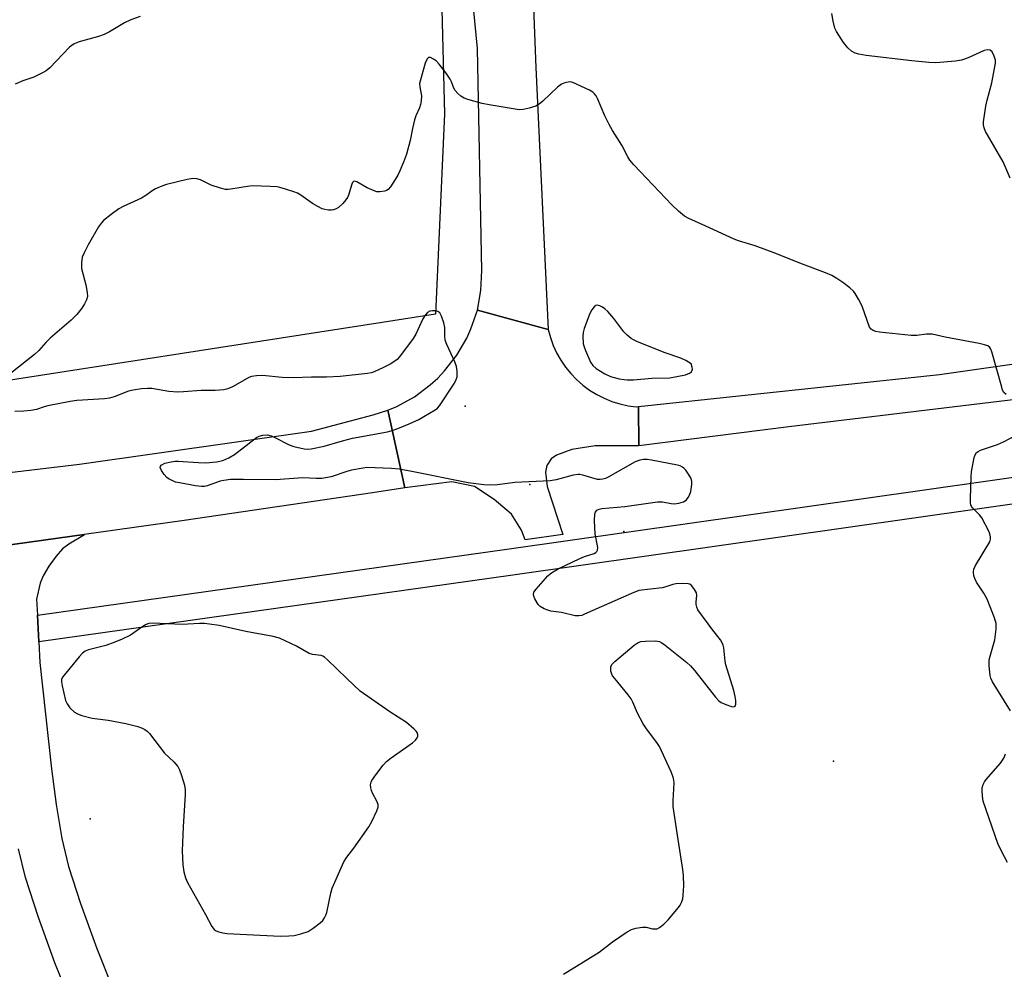
# Model space of a CAD drawing. Units: inches. Extents: x 1291764 to 1297764, y 529449 to 533450.
# Drawn here: x 1295129 to 1295419, y 532816 to 533096 of the extents above; entities that cross this region are included whole.
import ezdxf

# ---------------------------------------------------------------- set-up
doc = ezdxf.new("R2010")
doc.units = ezdxf.units.IN
doc.header["$MEASUREMENT"] = 0
for name, color, linetype in [('ELEV-Spot Elevation', 7, 'Continuous'), ('NTRL-Trees', 3, 'Continuous'), ('TRANS-Non Street Sidewalk', 7, 'Continuous'), ('TRANS-Road', 130, 'Continuous'), ('Undefined', 1, 'Continuous')]:
    doc.layers.add(name, color=color, linetype=linetype)

msp = doc.modelspace()

# ---------------------------------------------------------------- linework, layer by layer
at = {"layer": 'ELEV-Spot Elevation'}
for p in [(1295260.08, 532982.41, 460.22), (1295279.08, 532959.3, 460.12), (1295306.78, 532945.4, 460.41), (1295368.57, 532877.74, 460.67), (1295149.57, 532860.78, 459.93)]:
    msp.add_point(p, dxfattribs=at)
at = {"layer": 'NTRL-Trees'}
msp.add_lwpolyline([(1295243.52, 533164.02), (1295252.2, 533137.98), (1295253.94, 533068.54), (1295251.33, 533009.51), (1295235.62, 533007.07), (1295027.13, 532974.68), (1294765.22, 532933.99), (1294756.74, 532942.16), (1294750.38, 533123.81), (1294748.73, 533145.8), (1294896.3, 533161.42), (1295010.88, 533157.08), (1295043.89, 533150.39), (1295075.12, 533144.06), (1295122.86, 533178.78), (1295161.69, 533188.16), (1295188.25, 533184.81), (1295216.38, 533168.81)], close=True, dxfattribs=at)
at = {"layer": 'TRANS-Non Street Sidewalk'}
msp.add_lwpolyline([(1295430.93, 532954.86), (1295274.08, 532932.55), (1295134.41, 532912.98), (1295134, 532920.82), (1295272.99, 532940.29), (1295430.62, 532962.71)], dxfattribs=at)
at = {"layer": 'TRANS-Road'}
for points in [[(1295278.74, 533137.9), (1295280.91, 533082.15), (1295284.5, 533005), (1295263.63, 533010.69), (1295264.69, 533016.45), (1295264.97, 533022.31), (1295263.69, 533087.75), (1295257.54, 533150.32)], [(1295825.88, 533035.81), (1295783.6, 533029.6), (1295726.53, 533022.37), (1295670.1, 533014.64), (1295604.12, 533006.04), (1295533.48, 532998.04), (1295474.46, 532990.58), (1295355.42, 532976.29), (1295311.19, 532970.71), (1295311.15, 532982.26), (1295399.76, 532991.73), (1295491.15, 533004.82), (1295499.64, 533005.83), (1295535.54, 533009.34), (1295633.26, 533020.79), (1295680.73, 533026.79), (1295726.44, 533033.34), (1295782.28, 533040.18), (1295831.07, 533046.56)], [(1294741.46, 532909.31), (1294744.41, 532909.73), (1294805.16, 532918.53), (1294873.76, 532929.01), (1294980.79, 532944.31), (1295066.28, 532955.76), (1295146.4, 532965.24), (1295214.78, 532975.01), (1295232.89, 532979.79), (1295237.24, 532981.19), (1295242.22, 532958.35), (1295232.71, 532956.83), (1295177.2, 532948.65), (1295147.83, 532944.56), (1295102.57, 532938.26), (1294991.58, 532922.81), (1294834.12, 532901.12), (1294744.41, 532887.39), (1294704.86, 532881.34)]]:
    msp.add_lwpolyline(points, dxfattribs=at)
msp.add_lwpolyline([(1295284.5, 533005), (1295285.14, 533002.62), (1295285.97, 533000.3), (1295287, 532998.06), (1295288.21, 532995.91), (1295289.6, 532993.88), (1295291.15, 532991.97), (1295292.86, 532990.19), (1295294.71, 532988.56), (1295296.69, 532987.1), (1295298.79, 532985.81), (1295300.99, 532984.69), (1295303.27, 532983.77), (1295305.63, 532983.04), (1295308.03, 532982.51), (1295310.47, 532982.19), (1295311.15, 532982.26), (1295311.19, 532970.71), (1295298.3, 532970.69), (1295291.46, 532969.6), (1295286.91, 532967.97), (1295285.36, 532966.81), (1295284.1, 532964.94), (1295283.69, 532962.93), (1295284.18, 532958.66), (1295288.81, 532944.58), (1295277.76, 532943.01), (1295276.67, 532945.82), (1295273.71, 532950.58), (1295268.6, 532954.83), (1295262.76, 532958.75), (1295256.11, 532960.05), (1295242.22, 532958.35), (1295237.24, 532981.19), (1295239.88, 532982.31), (1295245.12, 532985.13), (1295249.75, 532988.63), (1295252, 532990.63), (1295254, 532992.75), (1295257.63, 532997.37), (1295260.5, 533002.44), (1295261.75, 533005.12), (1295263.63, 533010.69)], close=True, dxfattribs=at)
for points in [[(1295102.57, 532938.26, 0), (1295147.83, 532944.56, 0), (1295147.84, 532944.46, 0), (1295143.23, 532941.69, 0), (1295141.38, 532940.3, 0), (1295139.5, 532938.16, 0), (1295137.37, 532935.21, 0), (1295135.72, 532932.43, 0), (1295134.79, 532930.26, 0), (1295133.75, 532925.52, 0), (1295134, 532920.82, 0), (1295134.41, 532912.98, 0), (1295134.73, 532906.86, 0), (1295138.18, 532875.54, 0), (1295139.5, 532865.03, 0), (1295141.17, 532854.95, 0), (1295143.14, 532846.78, 0), (1295146.69, 532835.8, 0), (1295151.48, 532822.59, 0), (1295156.17, 532810.94, 0)], [(1295144.12, 532805.98, 0), (1295139.15, 532818.36, 0), (1295134.22, 532831.95, 0), (1295130.49, 532843.53, 0), (1295128.48, 532851.91, 0)]]:
    msp.add_polyline3d(points, dxfattribs=at)
at = {"layer": 'Undefined'}
for points, elevation in [([(1295299.01, 533012.17), (1295298.59, 533012.07), (1295298.04, 533011.63), (1295297.39, 533010.79), (1295296.73, 533009.67), (1295295.06, 533005.27), (1295294.8, 533004.13), (1295294.74, 533003), (1295294.86, 533000.74), (1295295.06, 532999.9), (1295295.46, 532998.81), (1295296.98, 532995.32), (1295297.63, 532994.4), (1295298.67, 532993.44), (1295301.24, 532991.91), (1295302.84, 532991.12), (1295305.44, 532990.46), (1295306.91, 532990.19), (1295307.75, 532990.13), (1295309.68, 532990.17), (1295315.06, 532990.58), (1295320.35, 532990.72), (1295324.95, 532991.61), (1295326.18, 532992.06), (1295326.76, 532992.48), (1295326.95, 532992.96), (1295326.98, 532993.27), (1295326.92, 532993.91), (1295326.67, 532994.87), (1295325.08, 532995.88), (1295323.57, 532996.55), (1295318.66, 532998.23), (1295310.62, 533001.41), (1295309.6, 533001.89), (1295308.93, 533002.31), (1295307.82, 533003.26), (1295306.8, 533004.31), (1295303.83, 533008.18), (1295302.08, 533010.25), (1295301.2, 533011.06), (1295300.49, 533011.58), (1295299.74, 533011.98)], 460), ([(1295168.01, 532918.41), (1295166.86, 532918.33), (1295166.05, 532918.05), (1295165.06, 532917.44), (1295161.39, 532914.87), (1295158.99, 532913.71), (1295156.82, 532912.82), (1295154.2, 532911.9), (1295149.04, 532910.61), (1295148.12, 532910.19), (1295147.27, 532909.56), (1295146.28, 532908.5), (1295141.89, 532903.16), (1295141.41, 532902.5), (1295141.13, 532901.85), (1295141.08, 532901.12), (1295141.26, 532899.99), (1295142.31, 532895.69), (1295142.73, 532894.62), (1295143.55, 532893.53), (1295144.96, 532892.2), (1295145.86, 532891.67), (1295147.06, 532891.19), (1295150.13, 532890.41), (1295154.82, 532889.82), (1295160.03, 532888.86), (1295163.59, 532887.98), (1295164.64, 532887.58), (1295165.67, 532887.06), (1295166.37, 532886.59), (1295166.99, 532885.96), (1295171.42, 532880.13), (1295174.21, 532877.6), (1295175.41, 532876.15), (1295175.92, 532875.17), (1295176.51, 532873.51), (1295177.38, 532870.68), (1295177.58, 532869.36), (1295177.57, 532867.99), (1295176.98, 532858.39), (1295176.68, 532851.37), (1295176.88, 532847.19), (1295177.13, 532845.12), (1295177.62, 532843.4), (1295178.22, 532842.05), (1295183.56, 532832.58), (1295185.42, 532829.08), (1295186.05, 532828.21), (1295186.68, 532827.79), (1295187.48, 532827.48), (1295188.6, 532827.17), (1295189.77, 532826.99), (1295205.51, 532826.24), (1295208.04, 532826.26), (1295209.7, 532826.38), (1295211.63, 532826.85), (1295213.76, 532827.6), (1295215.21, 532828.52), (1295217.3, 532830.09), (1295218.13, 532830.86), (1295218.62, 532831.58), (1295219.01, 532832.37), (1295219.29, 532833.19), (1295220.51, 532838.91), (1295220.9, 532840.31), (1295224.34, 532848.11), (1295225.14, 532849.49), (1295227.26, 532852.12), (1295231.69, 532858.43), (1295232.55, 532859.97), (1295234.04, 532863.17), (1295234.4, 532864.23), (1295234.41, 532865.01), (1295234, 532866.02), (1295232.7, 532868.3), (1295232.4, 532869.1), (1295232.24, 532869.95), (1295232.19, 532870.8), (1295232.3, 532871.61), (1295232.52, 532872.12), (1295233.69, 532873.78), (1295235.88, 532876.55), (1295236.85, 532877.64), (1295238.22, 532878.74), (1295244.5, 532883.19), (1295245.39, 532883.96), (1295245.89, 532884.64), (1295246.08, 532885.12), (1295246.09, 532885.55), (1295245.89, 532886.18), (1295245.59, 532886.62), (1295245, 532887.24), (1295242.78, 532889.12), (1295237.82, 532892.28), (1295229.15, 532898.35), (1295225.14, 532902.12), (1295219.49, 532907.66), (1295218.61, 532908.4), (1295218.13, 532908.68), (1295217.6, 532908.86), (1295215.06, 532909.23), (1295214.12, 532909.52), (1295210.37, 532911.63), (1295205.36, 532914), (1295203.43, 532914.55), (1295195.4, 532916), (1295187.56, 532917.75), (1295184.68, 532918.16), (1295183.24, 532918.31), (1295181.8, 532918.34), (1295176.68, 532918.06)], 458)]:
    msp.add_lwpolyline(points, close=True, dxfattribs=dict(at, elevation=elevation))
for points in [[(1295420.59, 533049.54, 464), (1295418.52, 533054.42, 464), (1295413.9, 533062.3, 464), (1295413.39, 533063.35, 464), (1295412.99, 533064.44, 464), (1295412.81, 533065.27, 464), (1295412.81, 533066.13, 464), (1295413.48, 533070.78, 464), (1295413.85, 533072.51, 464), (1295415.26, 533077.66, 464), (1295416.26, 533083.49, 464), (1295416.26, 533084.35, 464), (1295415.94, 533085.47, 464), (1295415.3, 533086.75, 464), (1295414.77, 533087.27, 464), (1295414.06, 533087.39, 464), (1295412.99, 533087.17, 464), (1295408.21, 533085.06, 464), (1295406.29, 533084.35, 464), (1295404.56, 533084.08, 464), (1295398.68, 533083.54, 464), (1295396.63, 533083.62, 464), (1295391.65, 533084.09, 464), (1295378.24, 533085.75, 464), (1295376.06, 533086.09, 464), (1295375, 533086.36, 464), (1295373.86, 533086.94, 464), (1295372.76, 533087.95, 464), (1295371.56, 533089.56, 464), (1295369.47, 533092.73, 464), (1295369.01, 533093.79, 464), (1295368.52, 533095.79, 464), (1295368.06, 533098.11, 464)], [(1295164.29, 533097.15, 464), (1295161.52, 533096.2, 464), (1295159.69, 533095.38, 464), (1295155.24, 533092.69, 464), (1295153.66, 533091.86, 464), (1295152, 533091.3, 464), (1295146.34, 533089.73, 464), (1295144.79, 533089.13, 464), (1295144.13, 533088.69, 464), (1295143.48, 533088.13, 464), (1295137.63, 533082.12, 464), (1295136.54, 533081.19, 464), (1295135.3, 533080.48, 464), (1295132.96, 533079.34, 464), (1295129.75, 533078.28, 464), (1295127.45, 533077.25, 464)], [(1295419.41, 532985.82, 462), (1295418.8, 532986.4, 462), (1295418.41, 532987.13, 462), (1295418.13, 532987.95, 462), (1295415.2, 532998.42, 462), (1295414.9, 532999.19, 462), (1295414.64, 532999.64, 462), (1295414.07, 533000.11, 462), (1295413.1, 533000.48, 462), (1295411.49, 533000.87, 462), (1295401.51, 533002.7, 462), (1295397.6, 533003.57, 462), (1295396, 533003.64, 462), (1295393.14, 533003.23, 462), (1295391.45, 533003.18, 462), (1295382.11, 533004.19, 462), (1295381, 533004.4, 462), (1295380.28, 533004.65, 462), (1295379.67, 533005.03, 462), (1295379.21, 533005.7, 462), (1295377, 533011.85, 462), (1295375.96, 533013.89, 462), (1295374.96, 533015.62, 462), (1295374.43, 533016.29, 462), (1295373.37, 533017.24, 462), (1295371.32, 533018.85, 462), (1295369.6, 533020, 462), (1295368.06, 533020.85, 462), (1295366.21, 533021.71, 462), (1295358.63, 533024.53, 462), (1295351.57, 533027.38, 462), (1295345.49, 533029.61, 462), (1295340.61, 533031.05, 462), (1295339.26, 533031.54, 462), (1295330.98, 533035.45, 462), (1295325.95, 533037.67, 462), (1295324.7, 533038.37, 462), (1295322.86, 533039.88, 462), (1295320.9, 533041.69, 462), (1295309.74, 533053.52, 462), (1295308.58, 533054.86, 462), (1295307.97, 533055.83, 462), (1295306.25, 533059.33, 462), (1295303.47, 533063.57, 462), (1295302.44, 533065.37, 462), (1295301.22, 533067.92, 462), (1295299, 533073.01, 462), (1295298.6, 533073.8, 462), (1295298.16, 533074.43, 462), (1295297.65, 533074.93, 462), (1295296.66, 533075.54, 462), (1295291.8, 533077.72, 462), (1295290.97, 533077.91, 462), (1295290.44, 533077.89, 462), (1295289.39, 533077.65, 462), (1295288.38, 533077.22, 462), (1295287.23, 533076.33, 462), (1295282.95, 533072.29, 462), (1295281.85, 533071.34, 462), (1295280.85, 533070.78, 462), (1295278.88, 533070.18, 462), (1295277.15, 533069.78, 462), (1295275.99, 533069.73, 462), (1295267.12, 533071.19, 462), (1295265.08, 533071.61, 462), (1295260.79, 533072.73, 462), (1295259.7, 533073.11, 462), (1295258.73, 533073.73, 462), (1295257.87, 533074.51, 462), (1295257.12, 533075.38, 462), (1295256.72, 533076.1, 462), (1295256.06, 533077.91, 462), (1295255.65, 533078.71, 462), (1295254.4, 533080.52, 462), (1295252.36, 533083.11, 462), (1295251.56, 533084, 462), (1295250.69, 533084.67, 462), (1295249.8, 533085.1, 462), (1295249.23, 533085.14, 462), (1295248.8, 533084.69, 462), (1295248.28, 533083.45, 462), (1295246.63, 533077.49, 462), (1295246.64, 533076.48, 462), (1295247.16, 533073.8, 462), (1295247.12, 533072.36, 462), (1295246.93, 533071.22, 462), (1295246.6, 533070.28, 462), (1295245.49, 533067.9, 462), (1295245.11, 533066.78, 462), (1295244.5, 533064.18, 462), (1295243.85, 533060.65, 462), (1295242.77, 533056.62, 462), (1295241.88, 533054.31, 462), (1295240.78, 533051.73, 462), (1295240.18, 533050.45, 462), (1295239.46, 533049.21, 462), (1295238.05, 533047.05, 462), (1295237.32, 533046.22, 462), (1295236.87, 533045.93, 462), (1295236.34, 533045.75, 462), (1295234.9, 533045.53, 462), (1295234.03, 533045.56, 462), (1295233.23, 533045.79, 462), (1295231.21, 533046.74, 462), (1295228.12, 533048.52, 462), (1295227.46, 533048.69, 462), (1295227.1, 533048.58, 462), (1295226.83, 533048.26, 462), (1295226.62, 533047.81, 462), (1295225.67, 533044.59, 462), (1295225.35, 533043.88, 462), (1295224.93, 533043.19, 462), (1295223.98, 533042.12, 462), (1295222.73, 533040.95, 462), (1295222.01, 533040.49, 462), (1295221.2, 533040.19, 462), (1295220.63, 533040.09, 462), (1295219.81, 533040.11, 462), (1295218.72, 533040.31, 462), (1295217.92, 533040.57, 462), (1295216.62, 533041.2, 462), (1295215.1, 533042.07, 462), (1295211.58, 533044.55, 462), (1295210.6, 533045.13, 462), (1295209.55, 533045.56, 462), (1295207.11, 533046.36, 462), (1295205.46, 533046.83, 462), (1295204.62, 533047, 462), (1295202.58, 533047.13, 462), (1295197.29, 533047.29, 462), (1295195.86, 533047.13, 462), (1295191.61, 533046.37, 462), (1295190.21, 533046.24, 462), (1295189.38, 533046.26, 462), (1295187.98, 533046.58, 462), (1295185.24, 533047.54, 462), (1295182.07, 533049.06, 462), (1295181, 533049.32, 462), (1295179.9, 533049.42, 462), (1295178.17, 533049.17, 462), (1295172.07, 533047.68, 462), (1295170.68, 533047.22, 462), (1295168.83, 533046.39, 462), (1295167.83, 533045.82, 462), (1295165.96, 533044.49, 462), (1295164.67, 533043.7, 462), (1295159.29, 533041.25, 462), (1295158, 533040.56, 462), (1295155.69, 533038.85, 462), (1295153.46, 533037.06, 462), (1295152.87, 533036.43, 462), (1295152.03, 533035.23, 462), (1295148.92, 533029.87, 462), (1295147.76, 533027.58, 462), (1295147.24, 533026.28, 462), (1295147, 533024.62, 462), (1295147.01, 533022.95, 462), (1295148.25, 533018.17, 462), (1295148.67, 533015.84, 462), (1295148.72, 533014.69, 462), (1295148.48, 533013.69, 462), (1295147.92, 533012.49, 462), (1295147.09, 533011.28, 462), (1295145.64, 533009.42, 462), (1295143.95, 533007.74, 462), (1295137.76, 533002.39, 462), (1295136.51, 533001.14, 462), (1295134.39, 532998.81, 462), (1295133.16, 532997.63, 462), (1295126.07, 532991.98, 462)], [(1295288.97, 532814.98, 460), (1295299.52, 532821.49, 460), (1295303.41, 532824.51, 460), (1295307.78, 532827.44, 460), (1295309.03, 532828.17, 460), (1295310.35, 532828.6, 460), (1295312.27, 532828.89, 460), (1295313.34, 532828.82, 460), (1295315.24, 532828.41, 460), (1295316.05, 532828.34, 460), (1295316.57, 532828.4, 460), (1295317.28, 532828.73, 460), (1295318.6, 532829.77, 460), (1295319.84, 532831, 460), (1295322.9, 532834.64, 460), (1295323.4, 532835.37, 460), (1295323.78, 532836.12, 460), (1295324.14, 532837.16, 460), (1295324.32, 532838.25, 460), (1295324.45, 532841.04, 460), (1295324.41, 532844.12, 460), (1295324.2, 532845.85, 460), (1295322.59, 532856, 460), (1295321.35, 532864.46, 460), (1295321.3, 532866.12, 460), (1295321.61, 532871.36, 460), (1295321.55, 532872.22, 460), (1295321.36, 532873.04, 460), (1295320.7, 532874.66, 460), (1295317.27, 532882.08, 460), (1295316.48, 532883.31, 460), (1295313.49, 532887.31, 460), (1295312.51, 532888.78, 460), (1295310.84, 532891.9, 460), (1295309.49, 532895.12, 460), (1295308.98, 532896.16, 460), (1295308.12, 532897.34, 460), (1295304.11, 532902.1, 460), (1295303.46, 532902.96, 460), (1295303.23, 532903.45, 460), (1295303.01, 532904.28, 460), (1295302.93, 532905.13, 460), (1295302.97, 532905.66, 460), (1295303.31, 532906.37, 460), (1295304.11, 532907.17, 460), (1295309.79, 532911.91, 460), (1295310.97, 532912.73, 460), (1295311.76, 532912.99, 460), (1295313.21, 532913.13, 460), (1295316.16, 532913.18, 460), (1295317.28, 532913.02, 460), (1295318.03, 532912.64, 460), (1295318.96, 532911.96, 460), (1295325.38, 532906.84, 460), (1295326.48, 532905.88, 460), (1295327.76, 532904.38, 460), (1295333.8, 532896.63, 460), (1295334.77, 532895.57, 460), (1295335.48, 532895.08, 460), (1295336.86, 532894.47, 460), (1295338.52, 532893.89, 460), (1295339.24, 532893.8, 460), (1295339.59, 532893.98, 460), (1295339.78, 532894.58, 460), (1295339.77, 532895.65, 460), (1295339.63, 532896.8, 460), (1295339.19, 532898.59, 460), (1295336.89, 532906.12, 460), (1295336.68, 532907.23, 460), (1295336.25, 532911.17, 460), (1295336.07, 532911.97, 460), (1295335.78, 532912.68, 460), (1295335.26, 532913.5, 460), (1295332.98, 532916.37, 460), (1295328.62, 532922.36, 460), (1295328.26, 532923.12, 460), (1295328.11, 532923.9, 460), (1295328.1, 532924.7, 460), (1295328.33, 532926.62, 460), (1295328.17, 532927.38, 460), (1295327.65, 532928.33, 460), (1295326.82, 532929.41, 460), (1295326.22, 532929.89, 460), (1295325.73, 532930.05, 460), (1295324.07, 532930.14, 460), (1295322.08, 532930.03, 460), (1295321.26, 532929.87, 460), (1295319.2, 532929.14, 460), (1295318.08, 532928.87, 460), (1295311.23, 532928.03, 460), (1295309.04, 532927.18, 460), (1295295.19, 532921.07, 460), (1295294.37, 532920.74, 460), (1295293.54, 532920.55, 460), (1295292.47, 532920.64, 460), (1295288.47, 532921.59, 460), (1295285.24, 532922.01, 460), (1295284.43, 532922.23, 460), (1295283.36, 532922.66, 460), (1295282.13, 532923.36, 460), (1295281.55, 532923.95, 460), (1295280.57, 532925.64, 460), (1295280.26, 532926.39, 460), (1295280.16, 532926.87, 460), (1295280.32, 532927.58, 460), (1295280.94, 532928.48, 460), (1295284.44, 532932.41, 460), (1295285.06, 532933.01, 460), (1295285.73, 532933.49, 460), (1295287.46, 532934.46, 460), (1295293.83, 532937.49, 460), (1295295.18, 532938.06, 460), (1295298.03, 532938.96, 460), (1295298.51, 532939.22, 460), (1295298.86, 532939.54, 460), (1295299.05, 532939.94, 460), (1295299.09, 532940.72, 460), (1295298.3, 532944.77, 460), (1295298.2, 532948.62, 460), (1295298.28, 532950.65, 460), (1295298.42, 532951.17, 460), (1295298.81, 532951.71, 460), (1295299.48, 532952.05, 460), (1295300.28, 532952.23, 460), (1295307.08, 532952.77, 460), (1295316.75, 532954.17, 460), (1295318.19, 532954.15, 460), (1295320.73, 532953.67, 460), (1295321.58, 532953.6, 460), (1295323.01, 532953.79, 460), (1295324.38, 532954.22, 460), (1295324.86, 532954.48, 460), (1295325.25, 532954.82, 460), (1295325.74, 532955.44, 460), (1295326.14, 532956.13, 460), (1295326.5, 532957.23, 460), (1295326.82, 532959.31, 460), (1295326.82, 532960.19, 460), (1295326.6, 532961.09, 460), (1295325.89, 532962.33, 460), (1295325.05, 532963.5, 460), (1295324.49, 532964.12, 460), (1295324.07, 532964.43, 460), (1295323.38, 532964.76, 460), (1295322.61, 532965, 460), (1295314.92, 532966.49, 460), (1295313.67, 532966.65, 460), (1295312.59, 532966.64, 460), (1295311.51, 532966.48, 460), (1295310.17, 532965.98, 460), (1295302.21, 532961.41, 460), (1295301.42, 532961.04, 460), (1295300.63, 532960.82, 460), (1295299.84, 532960.74, 460), (1295299.02, 532960.8, 460), (1295294.74, 532962.04, 460), (1295293.87, 532962.2, 460), (1295293.32, 532962.21, 460), (1295291.91, 532962, 460), (1295286.84, 532960.71, 460), (1295285.13, 532960.39, 460), (1295274.72, 532959.93, 460), (1295269.54, 532959.22, 460), (1295267.58, 532959.06, 460), (1295265.54, 532959.2, 460), (1295260.88, 532959.76, 460), (1295244.3, 532963.14, 460), (1295240.6, 532963.8, 460), (1295238.33, 532964.04, 460), (1295231.08, 532964.27, 460), (1295229.94, 532964.14, 460), (1295226.54, 532963.47, 460), (1295225.16, 532963.09, 460), (1295220.53, 532961.59, 460), (1295217.78, 532961.1, 460), (1295216.17, 532961.03, 460), (1295212.22, 532961.24, 460), (1295204.18, 532960.7, 460), (1295194.7, 532960.77, 460), (1295190.9, 532960.72, 460), (1295188.94, 532960.5, 460), (1295187.84, 532960.29, 460), (1295184.05, 532958.9, 460), (1295183.23, 532958.72, 460), (1295182.38, 532958.67, 460), (1295180.62, 532958.88, 460), (1295175.9, 532959.76, 460), (1295174.73, 532960.03, 460), (1295173.88, 532960.33, 460), (1295172.81, 532960.83, 460), (1295172.11, 532961.34, 460), (1295171.36, 532962.2, 460), (1295170.55, 532963.38, 460), (1295170.17, 532964.28, 460), (1295170.24, 532964.65, 460), (1295170.48, 532964.96, 460), (1295170.83, 532965.23, 460), (1295171.52, 532965.55, 460), (1295173.42, 532966.01, 460), (1295174.59, 532966.15, 460), (1295175.49, 532966.16, 460), (1295181.47, 532965.73, 460), (1295183.66, 532965.69, 460), (1295186.81, 532965.99, 460), (1295188.61, 532966.38, 460), (1295190.38, 532967.19, 460), (1295192.08, 532968.18, 460), (1295198.6, 532973.13, 460), (1295199.36, 532973.54, 460), (1295200.47, 532973.88, 460), (1295201.77, 532973.92, 460), (1295202.87, 532973.66, 460), (1295203.95, 532973.18, 460), (1295208.18, 532970.97, 460), (1295209.53, 532970.45, 460), (1295212.57, 532969.8, 460), (1295213.64, 532969.74, 460), (1295214.68, 532969.81, 460), (1295218.46, 532970.59, 460), (1295223.88, 532972.19, 460), (1295226.89, 532972.92, 460), (1295237.11, 532974.84, 460), (1295238.57, 532975.18, 460), (1295240.16, 532975.76, 460), (1295243.54, 532977.2, 460), (1295246.35, 532978.49, 460), (1295247.88, 532979.32, 460), (1295251.17, 532981.31, 460), (1295251.88, 532981.83, 460), (1295252.48, 532982.46, 460), (1295256.89, 532989.17, 460), (1295257.43, 532990.2, 460), (1295257.64, 532991.01, 460), (1295257.68, 532992.7, 460), (1295257.47, 532994.1, 460), (1295256.95, 532995.45, 460), (1295254.63, 533000.5, 460), (1295254.15, 533001.86, 460), (1295254.02, 533002.99, 460), (1295254.1, 533005.52, 460), (1295253.8, 533006.92, 460), (1295253.08, 533008.86, 460), (1295252.56, 533009.84, 460), (1295252, 533010.32, 460), (1295251.25, 533010.49, 460), (1295250.44, 533010.49, 460), (1295249.65, 533010.33, 460), (1295248.99, 533009.95, 460), (1295248.25, 533009.23, 460), (1295247.57, 533008.1, 460), (1295245.46, 533003.59, 460), (1295244.77, 533002.31, 460), (1295240.71, 532996.94, 460), (1295239.97, 532996.12, 460), (1295238.13, 532994.83, 460), (1295235.83, 532993.63, 460), (1295233.2, 532992.46, 460), (1295232.32, 532992.19, 460), (1295231.25, 532991.98, 460), (1295223.22, 532991.09, 460), (1295219.2, 532990.96, 460), (1295214.72, 532990.96, 460), (1295209.36, 532990.75, 460), (1295206.1, 532990.83, 460), (1295200.32, 532991.4, 460), (1295198.55, 532991.32, 460), (1295197.08, 532991.1, 460), (1295196.26, 532990.83, 460), (1295193.08, 532988.92, 460), (1295191.5, 532988.07, 460), (1295190.12, 532987.48, 460), (1295188.98, 532987.17, 460), (1295186.34, 532987.01, 460), (1295182.25, 532987.03, 460), (1295177.05, 532986.59, 460), (1295175.36, 532986.53, 460), (1295172.72, 532986.68, 460), (1295167.75, 532987.57, 460), (1295166.48, 532987.61, 460), (1295164.72, 532987.44, 460), (1295162.22, 532987.08, 460), (1295160.86, 532986.79, 460), (1295156.66, 532985.15, 460), (1295155.26, 532984.71, 460), (1295153.81, 532984.52, 460), (1295145.66, 532984.01, 460), (1295143.67, 532983.8, 460), (1295137.08, 532982.5, 460), (1295135.97, 532982.19, 460), (1295133.75, 532981.39, 460), (1295132.02, 532981.06, 460), (1295129.97, 532980.89, 460), (1295127.36, 532980.8, 460)], [(1295420.7, 532892.63, 462), (1295415.44, 532901.19, 462), (1295414.95, 532902.24, 462), (1295414.76, 532903.06, 462), (1295414.47, 532905.89, 462), (1295414.46, 532907.59, 462), (1295414.7, 532908.73, 462), (1295415.76, 532912.11, 462), (1295416.11, 532913.53, 462), (1295416.46, 532916.66, 462), (1295416.46, 532918.36, 462), (1295415.98, 532920.02, 462), (1295413.83, 532925.46, 462), (1295412.85, 532927.25, 462), (1295410.75, 532930.52, 462), (1295410.19, 532931.56, 462), (1295409.94, 532932.38, 462), (1295409.84, 532933.52, 462), (1295409.97, 532934.34, 462), (1295410.43, 532935.38, 462), (1295414.59, 532942.38, 462), (1295414.84, 532943.15, 462), (1295414.87, 532943.92, 462), (1295414.68, 532944.72, 462), (1295414.33, 532945.52, 462), (1295412.24, 532949.46, 462), (1295411.58, 532950.37, 462), (1295409.53, 532952.43, 462), (1295409.25, 532952.85, 462), (1295409.05, 532953.34, 462), (1295408.96, 532953.89, 462), (1295408.94, 532955.06, 462), (1295409.13, 532961.62, 462), (1295409.25, 532963.06, 462), (1295410.01, 532967.29, 462), (1295410.27, 532968.08, 462), (1295410.74, 532968.7, 462), (1295411.17, 532969.02, 462), (1295411.93, 532969.38, 462), (1295416.9, 532971.11, 462), (1295418.7, 532971.85, 462), (1295422.44, 532973.87, 462)], [(1295419.84, 532847.93, 462), (1295418.09, 532851.22, 462), (1295416.98, 532853.55, 462), (1295412.7, 532866.02, 462), (1295412.46, 532867.43, 462), (1295412.34, 532869.12, 462), (1295412.4, 532869.95, 462), (1295412.7, 532870.93, 462), (1295413.08, 532871.64, 462), (1295413.59, 532872.34, 462), (1295417.75, 532877.19, 462), (1295418.72, 532878.61, 462), (1295419.27, 532879.96, 462)]]:
    msp.add_polyline3d(points, dxfattribs=at)

doc.saveas('drawing.dxf')
